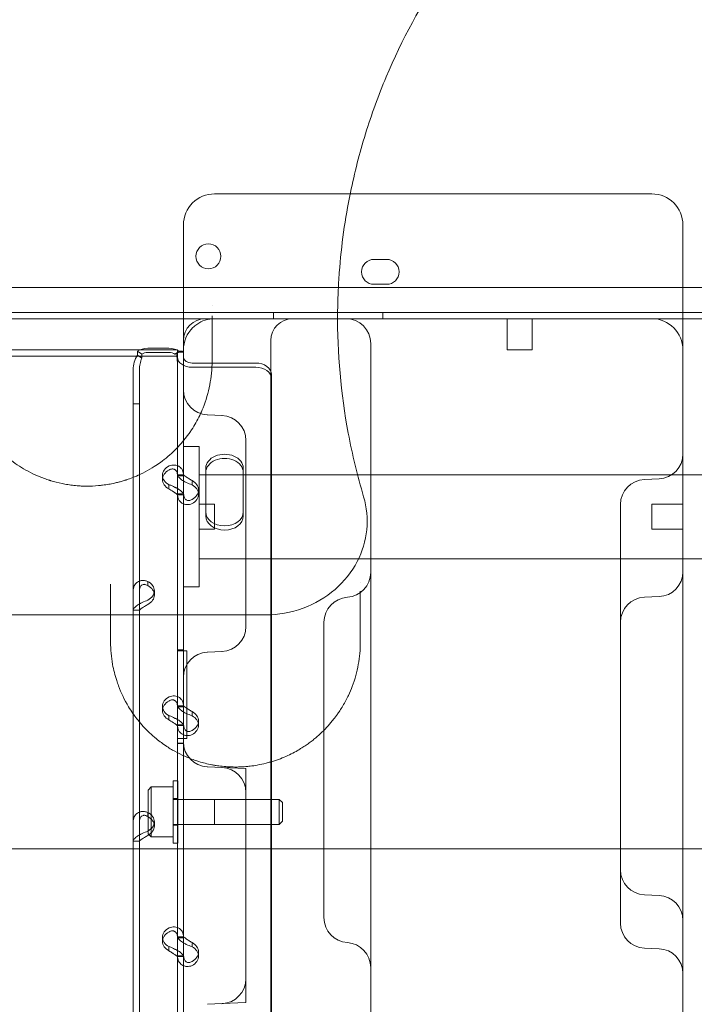
# Model space of a CAD drawing. Units: millimetres. Extents: x -539 to 16017, y 13 to 11513.
# Drawn here: x 11049 to 11265, y 5078 to 5393 of the extents above; entities that cross this region are included whole.
import ezdxf

# ---------------------------------------------------------------- set-up
doc = ezdxf.new("R2010")
doc.units = ezdxf.units.MM
doc.header["$MEASUREMENT"] = 0

msp = doc.modelspace()

# ---------------------------------------------------------------- linework, layer by layer
at = {"color": 0, "linetype": 'Continuous', "lineweight": 0}
for p, q in [((11167.66, 5337.62), (11110.97, 5337.62)), ((11167.66, 5337.62), (11167.66, 5337.62)), ((11250.97, 5337.62), (11167.66, 5337.62)), ((11100.97, 5327.62), (11100.97, 5326.28)), ((11100.97, 5326.28), (11100.97, 5295.66)), ((11260.97, 5326.28), (11260.97, 5327.62)), ((11260.97, 5295.66), (11260.97, 5326.28)), ((11162.04, 5316.63), (11166.04, 5316.63)), ((10263.06, 5307.62), (11285.02, 5307.62)), ((11166.04, 5308.63), (11162.04, 5308.63)), ((11286.85, 5299.62), (10261.23, 5299.62)), ((11129.82, 5299.62), (11129.82, 5297.62)), ((11164.82, 5299.62), (11164.82, 5297.62)), ((11285.01, 5297.62), (11025.64, 5297.62)), ((11289.23, 5297.62), (11025.64, 5297.62)), ((11100.97, 5295.66), (11100.97, 5294.78)), ((11100.97, 5294.78), (11100.97, 5287.62)), ((11108.93, 5297.62), (11107.97, 5297.62)), ((11110.97, 5297.62), (11108.93, 5297.62)), ((11170.42, 5297.62), (11110.97, 5297.62)), ((11170.42, 5297.62), (11170.42, 5297.62)), ((11175.97, 5297.62), (11170.42, 5297.62)), ((11185.97, 5297.62), (11175.97, 5297.62)), ((11250.97, 5297.62), (11185.97, 5297.62)), ((11204.63, 5287.62), (11204.63, 5297.62)), ((11212.63, 5287.62), (11212.63, 5297.62)), ((11260.97, 5287.62), (11260.97, 5295.66)), ((11128.97, 5290.62), (11128.97, 5284.26)), ((11160.97, 5287.62), (11160.97, 5289.62)), ((10990.11, 5287.62), (11084.04, 5287.62)), ((10999.61, 5285.62), (11084.04, 5285.62)), ((11084.04, 5287.62), (11099.04, 5287.62)), ((11084.04, 5285.62), (11099.04, 5285.62)), ((11086.23, 5287.21), (11086.23, 5285.89)), ((11087.65, 5286.26), (11086.23, 5287.21)), ((11087.65, 5284.94), (11086.23, 5285.89)), ((11087.65, 5286.26), (11087.65, 5284.94)), ((11096.34, 5288.14), (11089.56, 5288.14)), ((11096.34, 5286.79), (11089.56, 5286.79)), ((11098.25, 5286.26), (11099.67, 5287.21)), ((11099.04, 5285.62), (11099.04, 5287.62)), ((11099.04, 5286.97), (11101.04, 5286.97)), ((11099.04, 5285.23), (11099.04, 5286.97)), ((11099.04, 5285.62), (11099.04, 5282.92)), ((11099.04, 5285.23), (11099.04, 5253.8)), ((11101.04, 5286.93), (11100.05, 5286.93)), ((11100.97, 5287.62), (11100.97, 5209.24)), ((11101.04, 5285.23), (11101.04, 5286.97)), ((11101.04, 5285.23), (11101.04, 5247.53)), ((11160.97, 5236.42), (11160.97, 5287.62)), ((11204.63, 5287.62), (11212.63, 5287.62)), ((11260.97, 5274.86), (11260.97, 5287.62)), ((11099.04, 5282.92), (11099.04, 5253.8)), ((11124.14, 5283.41), (11103.74, 5283.41)), ((11124.14, 5282.07), (11103.74, 5282.07)), ((11128.97, 5284.26), (11128.97, 5250.22)), ((11084.86, 5281.29), (11084.86, 5270.3)), ((11086.86, 5281.29), (11086.86, 5270.3)), ((11129.14, 5278.37), (11129.14, 5279.71)), ((11129.14, 4418.05), (11129.14, 5278.37)), ((11260.97, 5274.86), (11260.97, 5274.86)), ((11260.97, 5214.2), (11260.97, 5274.86)), ((11084.86, 5270.3), (11084.86, 5069.3)), ((11086.86, 5270.3), (11084.86, 5270.3)), ((11086.86, 5270.3), (11086.86, 5069.3)), ((11108.63, 5266.82), (11113.32, 5266.62)), ((11120.97, 5258.62), (11120.97, 5229.61)), ((11099.04, 5253.8), (11099.04, 5253.8)), ((11099.04, 5253.8), (11099.04, 5247.53)), ((11099.04, 5253.8), (11099.04, 5206.08)), ((11100.97, 5256.66), (11105.97, 5256.66)), ((11105.97, 5256.66), (11100.97, 5256.66)), ((11105.97, 5211.66), (11105.97, 5256.66)), ((11105.97, 5211.66), (11105.97, 5256.66)), ((11094.25, 5247.43), (11094.25, 5246.08)), ((11101.04, 5247.57), (11099.04, 5247.57)), ((11099.04, 5247.53), (11099.04, 5241.51)), ((11099.41, 5247.28), (11101.04, 5247.28)), ((11101.04, 5247.53), (11101.04, 5241.51)), ((11105.97, 5247.61), (11300.97, 5247.61)), ((11108.14, 5248.39), (11108.14, 5249.74)), ((11108.14, 5248.39), (11108.14, 5234.33)), ((11120.14, 5248.39), (11120.14, 5249.74)), ((11120.14, 5234.33), (11120.14, 5248.39)), ((11128.97, 5250.22), (11128.97, 5249.98)), ((11128.97, 5249.98), (11128.97, 4427.89)), ((11096.34, 5244.42), (11096.34, 5243.32)), ((11103.74, 5245.43), (11103.74, 5244.37)), ((11253.32, 5246.29), (11248.63, 5246.08)), ((11099.04, 5241.51), (11100.62, 5241.51)), ((11099.04, 5241.51), (11099.04, 5206.08)), ((11101.04, 5241.22), (11099.04, 5241.22)), ((11101.04, 5241.51), (11101.04, 5173.52)), ((11105.84, 5242.71), (11105.84, 5241.36)), ((11110.97, 5238.16), (11105.97, 5238.16)), ((11110.97, 5230.16), (11110.97, 5238.16)), ((11240.97, 5235.75), (11240.97, 5238.09)), ((11250.97, 5230.16), (11250.97, 5238.16)), ((11260.97, 5238.16), (11250.97, 5238.16)), ((11160.97, 5096.03), (11160.97, 5236.42)), ((11240.97, 5232.86), (11240.97, 5235.75)), ((11240.97, 5225.63), (11240.97, 5232.86)), ((11110.97, 5230.16), (11105.97, 5230.16)), ((11120.97, 5229.61), (11120.97, 5224.23)), ((11260.97, 5230.16), (11250.97, 5230.16)), ((11240.97, 5104.25), (11240.97, 5225.63)), ((11120.97, 5224.23), (11120.97, 5198.94)), ((11105.97, 5220.71), (11300.97, 5220.71)), ((11089.56, 5212.33), (11089.56, 5213.43)), ((11260.97, 5171.36), (11260.97, 5214.2)), ((11091.65, 5210.42), (11091.65, 5209.08)), ((11100.97, 5211.66), (11105.97, 5211.66)), ((11105.97, 5211.66), (11100.97, 5211.66)), ((11100.97, 5209.24), (11100.97, 5206.08)), ((11253.32, 5208.55), (11248.63, 5208.34)), ((11084.86, 5204.25), (11086.49, 5204.25)), ((11084.86, 5204.21), (11086.86, 5204.21)), ((11099.04, 5206.08), (11099.04, 5173.52)), ((11099.04, 5206.08), (11099.04, 5191.14)), ((11100.97, 5206.08), (11100.97, 5206.08)), ((11100.97, 5206.08), (11100.97, 5127.71)), ((11099.04, 5191.54), (11101.04, 5191.54)), ((11099.04, 5191.53), (11101.04, 5191.53)), ((11099.04, 5191.14), (11099.04, 5191.14)), ((11101.04, 5191.14), (11099.04, 5191.14)), ((11101.04, 5191.14), (11102.04, 5191.14)), ((11102.04, 5191.14), (11102.04, 5163.13)), ((11108.63, 5190.74), (11113.32, 5190.95)), ((11094.25, 5173.41), (11094.25, 5172.07)), ((11101.04, 5173.55), (11099.04, 5173.55)), ((11099.04, 5173.52), (11099.04, 5167.5)), ((11099.41, 5173.26), (11101.04, 5173.26)), ((11101.04, 5173.52), (11101.04, 5167.5)), ((11096.34, 5170.4), (11096.34, 5169.3)), ((11103.74, 5171.42), (11103.74, 5170.36)), ((11105.84, 5168.69), (11105.84, 5167.35)), ((11260.97, 5171.36), (11260.97, 5171.36)), ((11260.97, 5137.77), (11260.97, 5171.36)), ((11099.04, 5167.5), (11100.62, 5167.5)), ((11099.04, 5167.5), (11099.04, 5158.53)), ((11101.04, 5167.21), (11099.04, 5167.21)), ((11101.04, 5167.5), (11101.04, 5099.5)), ((11099.04, 5163.13), (11101.04, 5163.13)), ((11099.04, 5163.13), (11099.04, 5163.13)), ((11099.04, 5163.13), (11099.04, 5158.54)), ((11102.04, 5163.13), (11101.04, 5163.13)), ((11099.04, 5161.54), (11101.04, 5161.54)), ((11099.04, 5161.53), (11101.04, 5161.53)), ((11099.04, 5158.54), (11099.04, 5127.71)), ((11099.04, 5158.53), (11099.04, 5157.53)), ((11099.04, 5157.53), (11099.04, 5127.71)), ((11108.63, 5153.98), (11113.32, 5153.78)), ((11113.32, 5153.78), (11120.97, 5153.44)), ((11120.97, 5145.79), (11120.97, 5153.44)), ((11097.67, 5149.57), (11097.67, 5129.57)), ((11097.67, 5149.57), (11099.17, 5149.57)), ((11099.17, 5129.57), (11099.17, 5149.57)), ((11089.67, 5146.57), (11090.67, 5147.57)), ((11089.67, 5132.57), (11089.67, 5146.57)), ((11090.67, 5131.57), (11090.67, 5147.57)), ((11097.67, 5147.57), (11090.67, 5147.57)), ((11097.67, 5143.82), (11099.17, 5143.82)), ((11131.67, 5143.57), (11097.67, 5143.57)), ((11100.97, 5143.57), (11110.97, 5143.57)), ((11110.97, 5135.57), (11110.97, 5143.57)), ((11120.97, 5145.79), (11120.97, 5116.77)), ((11131.67, 5135.57), (11131.67, 5143.57)), ((11132.67, 5142.57), (11131.67, 5143.57)), ((11132.67, 5136.57), (11132.67, 5142.57)), ((11089.56, 5138.32), (11089.56, 5139.42)), ((11260.97, 5137.77), (11260.97, 5137.77)), ((11260.97, 5127.71), (11260.97, 5137.77)), ((11091.65, 5136.41), (11091.65, 5135.06)), ((11131.67, 5135.57), (11097.67, 5135.57)), ((11097.67, 5135.32), (11099.17, 5135.32)), ((11100.97, 5135.57), (11110.97, 5135.57)), ((11132.67, 5136.57), (11131.67, 5135.57)), ((11089.67, 5132.57), (11090.67, 5131.57)), ((11097.67, 5131.57), (11090.67, 5131.57)), ((11084.86, 5130.23), (11086.49, 5130.23)), ((11084.86, 5130.2), (11086.86, 5130.2)), ((11097.67, 5129.57), (11099.17, 5129.57)), ((11099.04, 5127.71), (11099.04, 5099.5)), ((11099.04, 5127.71), (11099.04, 5071.18)), ((11100.97, 5127.71), (11100.97, 5123.54)), ((11260.97, 5068.66), (11260.97, 5127.71)), ((11100.97, 5123.54), (11100.97, 4510.97)), ((11120.97, 5116.77), (11120.97, 5111.39)), ((11248.63, 5112.96), (11253.32, 5112.76)), ((11120.97, 5111.39), (11120.97, 5086.1)), ((11240.97, 5103.92), (11240.97, 5104.25)), ((11094.25, 5099.4), (11094.25, 5098.05)), ((11101.04, 5099.54), (11099.04, 5099.54)), ((11099.04, 5099.5), (11099.04, 5093.48)), ((11099.41, 5099.25), (11101.04, 5099.25)), ((11101.04, 5099.5), (11101.04, 5093.48)), ((11096.34, 5096.39), (11096.34, 5095.29)), ((11103.74, 5097.4), (11103.74, 5096.34)), ((11160.97, 4530.87), (11160.97, 5096.03)), ((11248.63, 5095.92), (11253.32, 5095.72)), ((11099.04, 5093.48), (11100.62, 5093.48)), ((11099.04, 5093.48), (11099.04, 5025.49)), ((11101.04, 5093.19), (11099.04, 5093.19)), ((11101.04, 5093.48), (11101.04, 5025.49)), ((11105.84, 5094.68), (11105.84, 5093.33)), ((11120.97, 5078.44), (11120.97, 5086.1)), ((11108.63, 5077.9), (11113.32, 5078.11)), ((11113.32, 5078.11), (11120.97, 5078.44))]:
    msp.add_line(p, q, dxfattribs=at)
msp.add_circle((11108.96, 5317.6), 4, dxfattribs=at)
for centre, radius, start, end in [((11110.97, 5327.62), 10, 90, 180), ((11250.97, 5327.62), 10, 0, 90), ((11162.04, 5312.63), 4, 90, 270), ((11166.04, 5312.63), 4, 270, 90), ((11107.97, 5290.62), 7, 90, 180), ((11110.97, 5287.62), 10, 134.3319, 180), ((11110.97, 5287.62), 10, 125.1531, 134.3319), ((11110.97, 5287.62), 10, 90, 125.1531), ((11135.97, 5290.62), 7, 90, 180), ((11152.97, 5289.62), 8, 0, 90), ((11250.97, 5287.62), 10, 0, 90), ((11108.97, 5274.81), 8, 180, 267.5), ((11112.97, 5258.62), 8, 0, 87.5), ((11252.97, 5254.28), 8, 272.5, 0), ((11248.97, 5238.09), 8, 92.5, 180), ((11152.97, 5216.32), 8, 273.5833, 0), ((11252.97, 5216.54), 8, 272.5, 0), ((11153.97, 5200.35), 8, 93.5833, 180), ((11248.97, 5200.35), 8, 92.5, 180), ((11112.97, 5198.94), 8, 272.5, 0), ((11108.97, 5182.75), 8, 92.5, 180), ((11108.97, 5161.98), 8, 180, 267.5), ((11112.97, 5145.79), 8, 0, 87.5), ((11248.97, 5120.96), 8, 180, 267.5), ((11252.97, 5104.77), 8, 0, 87.5), ((11153.97, 5105.67), 8, 180, 266.4167), ((11248.97, 5103.92), 8, 180, 267.5), ((11152.97, 5089.7), 8, 0, 86.4167), ((11252.97, 5087.73), 8, 0, 87.5), ((11112.97, 5086.1), 8, 272.5, 0)]:
    msp.add_arc(centre, radius, start, end, dxfattribs=at)
for centre, major_axis, ratio, start_param, end_param in [((11089.56, 5284.97), (4.7, 0), 0.672454, 1.570796, 2.356194), ((11089.56, 5284.97), (2.7, 0), 0.672454, 1.570796, 2.356194), ((11096.34, 5284.97), (-4.7, 0), 0.672454, 3.926991, 4.712389), ((11096.34, 5284.97), (2.7, 0), 0.672454, 0.785398, 1.570796), ((11103.74, 5285.23), (4.7, 0), 0.672454, 3.141593, 4.712389), ((11103.74, 5285.23), (2.7, 0), 0.672454, 3.141593, 4.712389), ((11124.14, 5279.71), (5, 0), 0.740139, 0, 1.570796), ((11124.14, 5278.37), (5, 0), 0.740139, 0, 1.570796), ((11114.14, 5249.74), (6, 0), 0.740139, 0, 3.141593), ((11099.25, 5247.43), (5, 0), 0.740139, 2.190992, 4.092193), ((11114.14, 5248.39), (6, 0), 0.740139, 0, 3.141593), ((11099.25, 5246.08), (5, 0), 0.740139, 2.190992, 4.092193), ((11100.84, 5242.71), (5, 0), 0.740139, 5.332585, 7.233786), ((11100.84, 5241.36), (5, 0), 0.740139, 5.332585, 7.233786), ((11114.14, 5235.68), (6, 0), 0.740139, 3.141593, 6.283185), ((11114.14, 5234.33), (6, 0), 0.740139, 3.141593, 6.283185), ((11086.65, 5210.42), (5, 0), 0.740139, 5.332585, 7.233786), ((11086.65, 5209.08), (5, 0), 0.740139, 5.332585, 7.233786), ((11099.25, 5173.41), (5, 0), 0.740139, 2.190992, 4.092193), ((11099.25, 5172.07), (5, 0), 0.740139, 2.190992, 4.092193), ((11100.84, 5168.69), (5, 0), 0.740139, 5.332585, 7.233786), ((11100.84, 5167.35), (5, 0), 0.740139, 5.332585, 7.233786), ((11086.65, 5136.41), (5, 0), 0.740139, 5.332585, 7.233786), ((11086.65, 5135.06), (5, 0), 0.740139, 5.332585, 7.233786), ((11099.25, 5099.4), (5, 0), 0.740139, 2.190992, 4.092193), ((11099.25, 5098.05), (5, 0), 0.740139, 2.190992, 4.092193), ((11100.84, 5094.68), (5, 0), 0.740139, 5.332585, 7.233786), ((11100.84, 5093.33), (5, 0), 0.740139, 5.332585, 7.233786)]:
    msp.add_ellipse(centre, major_axis=major_axis, ratio=ratio, start_param=start_param, end_param=end_param, dxfattribs=at)
for points, knots in [([(11208.93, 5439.13), (11199.78, 5429.98), (11183.26, 5409.9), (11169.39, 5384.15), (11162.31, 5366.07), (11158.19, 5353.81), (11153.62, 5336.03), (11151.23, 5318.91), (11150.55, 5307.07), (11150.4, 5302.76), (11150.14, 5287.66), (11152, 5266.65), (11156.69, 5247.26), (11158.69, 5240.57)], [1, 1, 1, 1, 1.0308892, 1.0617784, 1.0695007, 1.077223, 1.0926676, 1.1132605, 1.1184087, 1.1209828, 1.1235569, 1.1544461, 1.1711106, 1.1711106, 1.1711106, 1.1711106]), ([(11086.23, 5285.89), (11085.8, 5285.2), (11085.45, 5284.46), (11084.98, 5282.9), (11084.86, 5282.1), (11084.86, 5281.29)], [0, 0, 0, 0, 0.5, 0.5, 1, 1, 1, 1]), ([(11098.88, 5286.68), (11098.87, 5286.67), (11098.85, 5286.66), (11098.7, 5286.54), (11098.5, 5286.42), (11098.25, 5286.26)], [0.4452442, 0.4452442, 0.4452442, 0.4452442, 0.5, 0.5, 1, 1, 1, 1]), ([(11100.05, 5286.93), (11100.05, 5286.93), (11100.05, 5286.93), (11100.05, 5286.93), (11099.99, 5286.93), (11099.77, 5286.9), (11099.6, 5286.86), (11099.19, 5286.74), (11098.95, 5286.64), (11098.56, 5286.45), (11098.44, 5286.38), (11098.31, 5286.3)], [0, 0, 0, 0, 0.005025, 0.005025, 1.06217, 1.06217, 2.150089, 2.150089, 3.241782, 3.241782, 3.753572, 3.753572, 3.753572, 3.753572]), ([(11099.04, 5283.48), (11099.04, 5283.55), (11099.03, 5283.63), (11099.01, 5284), (11098.99, 5284.29), (11098.93, 5284.85), (11098.9, 5285.12), (11098.86, 5285.63), (11098.85, 5285.87), (11098.85, 5286.29), (11098.86, 5286.49), (11098.88, 5286.68), (11098.88, 5286.68), (11098.88, 5286.68)], [5.733106, 5.733106, 5.733106, 5.733106, 5.952677, 5.952677, 6.810831, 6.810831, 7.668985, 7.668985, 8.527139, 8.527139, 9.385293, 9.385293, 9.399308, 9.399308, 9.399308, 9.399308]), ([(11101.04, 5286.93), (11101.04, 5287.02), (11100.92, 5287.11), (11100.45, 5287.22), (11100.1, 5287.24), (11099.67, 5287.21)], [0, 0, 0, 0, 0.5, 0.5, 1, 1, 1, 1]), ([(11030.13, 5283.95), (11030.13, 5281.42), (11030.49, 5277.63), (11031.69, 5272.68), (11033.09, 5268.64), (11034.58, 5265.51), (11036.37, 5262.45), (11038.4, 5259.44), (11040.97, 5256.48), (11043.32, 5254.24), (11044.83, 5252.95), (11047.52, 5250.86), (11050.88, 5248.76), (11054.25, 5247.22), (11055.89, 5246.57), (11056.73, 5246.26), (11057.45, 5246.01), (11057.95, 5245.85), (11058.21, 5245.77), (11058.35, 5245.73), (11059.6, 5245.34), (11061.45, 5244.87), (11063.95, 5244.42), (11065.57, 5244.2), (11066.87, 5244.08), (11067.78, 5244.02), (11068.76, 5243.97), (11070.75, 5243.93), (11072.91, 5244.02), (11075.3, 5244.28), (11077.03, 5244.53), (11078.71, 5244.87), (11080.15, 5245.22), (11081.35, 5245.55), (11082.23, 5245.82), (11083, 5246.08), (11084.91, 5246.74), (11087.71, 5247.95), (11090.24, 5249.35), (11092.08, 5250.5), (11093.83, 5251.69), (11096.05, 5253.44), (11098.26, 5255.46), (11100.24, 5257.57), (11101.73, 5259.39), (11102.81, 5260.87), (11103.83, 5262.37), (11105.46, 5265.04), (11107.73, 5269.78), (11109.65, 5276.36), (11110.13, 5281.42), (11110.13, 5283.95)], [0, 0, 0, 0, 1.034697, 1.552046, 2.069394, 2.759192, 2.931642, 3.44899, 4.138789, 4.368721, 4.598654, 4.828587, 5.518385, 5.863284, 5.949509, 6.035733, 6.121958, 6.165071, 6.186627, 6.197405, 6.208183, 6.553082, 6.725531, 6.897981, 6.984206, 7.070431, 7.135099, 7.24288, 7.587779, 7.702745, 7.875195, 8.047644, 8.162611, 8.277577, 8.392544, 8.421285, 8.50751, 8.967375, 9.312274, 9.398499, 9.657173, 10.002072, 10.346971, 10.691871, 11.03677, 11.209219, 11.381669, 11.726568, 12.416366, 13.451063, 14.48576, 14.48576, 14.48576, 14.48576]), ([(11087.65, 5284.94), (11087.4, 5284.38), (11087.2, 5283.78), (11086.93, 5282.55), (11086.86, 5281.92), (11086.86, 5281.29)], [0, 0, 0, 0, 0.5, 0.5, 1, 1, 1, 1]), ([(11096.34, 5250.44), (11096.94, 5250.67), (11097.54, 5250.76), (11098.4, 5250.7), (11098.67, 5250.65), (11098.99, 5250.54), (11099.09, 5250.51), (11099.18, 5250.47), (11099.25, 5250.44), (11099.28, 5250.42), (11099.44, 5250.34), (11099.57, 5250.27), (11099.91, 5250.04), (11100.12, 5249.85), (11100.37, 5249.55), (11100.45, 5249.44), (11100.54, 5249.3), (11100.56, 5249.26), (11100.59, 5249.21), (11100.6, 5249.19), (11100.6, 5249.18), (11100.61, 5249.17), (11100.63, 5249.13), (11100.66, 5249.07), (11100.77, 5248.83), (11100.86, 5248.59), (11101, 5248), (11101.04, 5247.66), (11101.04, 5247.28)], [0, 0, 0, 0, 0.25, 0.25, 0.375, 0.375, 0.40625, 0.421875, 0.421875, 0.4375, 0.4375, 0.5, 0.5, 0.625, 0.625, 0.6875, 0.6875, 0.703125, 0.710937, 0.710937, 0.714844, 0.714844, 0.71875, 0.75, 0.75, 0.875, 0.875, 1, 1, 1, 1]), ([(11096.34, 5249.09), (11096.69, 5249.32), (11097.03, 5249.45), (11097.52, 5249.49), (11097.68, 5249.48), (11097.87, 5249.43), (11097.9, 5249.42), (11097.96, 5249.4), (11097.98, 5249.39), (11098.01, 5249.38), (11098.03, 5249.37), (11098.12, 5249.33), (11098.19, 5249.29), (11098.39, 5249.16), (11098.51, 5249.04), (11098.66, 5248.85), (11098.7, 5248.78), (11098.75, 5248.69), (11098.76, 5248.67), (11098.78, 5248.64), (11098.78, 5248.63), (11098.79, 5248.62), (11098.79, 5248.61), (11098.79, 5248.61), (11098.8, 5248.6), (11098.81, 5248.57), (11098.82, 5248.54), (11098.89, 5248.38), (11098.94, 5248.21), (11099.02, 5247.8), (11099.04, 5247.56), (11099.04, 5247.28)], [0, 0, 0, 0, 0.25, 0.25, 0.375, 0.375, 0.40625, 0.40625, 0.421875, 0.421875, 0.4375, 0.4375, 0.5, 0.5, 0.625, 0.625, 0.6875, 0.6875, 0.703125, 0.703125, 0.710938, 0.710938, 0.714844, 0.714844, 0.71875, 0.71875, 0.75, 0.75, 0.875, 0.875, 1, 1, 1, 1]), ([(11099.04, 5247.53), (11099.04, 5247.37), (11099.15, 5247.14), (11099.6, 5246.62), (11099.93, 5246.32), (11100.78, 5245.73), (11101.3, 5245.42), (11102.46, 5244.86), (11103.1, 5244.6), (11103.74, 5244.37)], [0, 0, 0, 0, 0.25, 0.25, 0.5, 0.5, 0.75, 0.75, 1, 1, 1, 1]), ([(11101.04, 5247.53), (11101.04, 5247.53), (11101.11, 5247.48), (11101.36, 5247.27), (11101.55, 5247.13), (11102.04, 5246.78), (11102.34, 5246.59), (11103.01, 5246.17), (11103.37, 5245.94), (11103.74, 5245.72)], [0, 0, 0, 0, 0.25, 0.25, 0.5, 0.5, 0.75, 0.75, 1, 1, 1, 1]), ([(11101.04, 5241.26), (11101.04, 5241.43), (11100.93, 5241.66), (11100.58, 5242.06), (11100.44, 5242.2), (11100.23, 5242.39), (11100.16, 5242.44), (11100.09, 5242.5), (11100.04, 5242.53), (11100.02, 5242.55), (11099.88, 5242.65), (11099.77, 5242.73), (11099.42, 5242.97), (11099.16, 5243.12), (11098.77, 5243.33), (11098.64, 5243.4), (11098.47, 5243.48), (11098.42, 5243.51), (11098.37, 5243.53), (11098.34, 5243.55), (11098.33, 5243.55), (11098.32, 5243.56), (11098.26, 5243.58), (11098.2, 5243.61), (11097.93, 5243.75), (11097.67, 5243.88), (11097.07, 5244.14), (11096.72, 5244.29), (11096.34, 5244.42)], [0, 0, 0, 0, 0.25, 0.25, 0.375, 0.375, 0.40625, 0.421875, 0.421875, 0.4375, 0.4375, 0.5, 0.5, 0.625, 0.625, 0.6875, 0.6875, 0.703125, 0.710938, 0.710938, 0.714844, 0.714844, 0.71875, 0.75, 0.75, 0.875, 0.875, 1, 1, 1, 1]), ([(11099.04, 5241.26), (11099.04, 5241.25), (11098.98, 5241.32), (11098.78, 5241.47), (11098.7, 5241.54), (11098.57, 5241.63), (11098.55, 5241.65), (11098.51, 5241.67), (11098.49, 5241.68), (11098.47, 5241.7), (11098.45, 5241.71), (11098.38, 5241.77), (11098.31, 5241.81), (11098.11, 5241.94), (11097.96, 5242.04), (11097.74, 5242.18), (11097.66, 5242.22), (11097.56, 5242.28), (11097.54, 5242.3), (11097.52, 5242.31), (11097.51, 5242.32), (11097.49, 5242.33), (11097.49, 5242.33), (11097.48, 5242.34), (11097.47, 5242.34), (11097.44, 5242.36), (11097.41, 5242.38), (11097.25, 5242.48), (11097.1, 5242.58), (11096.76, 5242.81), (11096.56, 5242.94), (11096.34, 5243.07)], [0, 0, 0, 0, 0.25, 0.25, 0.375, 0.375, 0.40625, 0.40625, 0.421875, 0.421875, 0.4375, 0.4375, 0.5, 0.5, 0.625, 0.625, 0.6875, 0.6875, 0.703125, 0.703125, 0.710938, 0.710938, 0.714844, 0.714844, 0.71875, 0.71875, 0.75, 0.75, 0.875, 0.875, 1, 1, 1, 1]), ([(11103.74, 5238.35), (11103.16, 5238.12), (11102.57, 5238.03), (11101.45, 5238.1), (11100.93, 5238.26), (11100.04, 5238.84), (11099.68, 5239.24), (11099.18, 5240.25), (11099.04, 5240.85), (11099.04, 5241.51)], [0, 0, 0, 0, 0.25, 0.25, 0.5, 0.5, 0.75, 0.75, 1, 1, 1, 1]), ([(11103.74, 5239.69), (11103.41, 5239.47), (11103.07, 5239.34), (11102.43, 5239.28), (11102.13, 5239.35), (11101.62, 5239.68), (11101.41, 5239.94), (11101.12, 5240.62), (11101.04, 5241.03), (11101.04, 5241.51)], [0, 0, 0, 0, 0.25, 0.25, 0.5, 0.5, 0.75, 0.75, 1, 1, 1, 1]), ([(11158.68, 5240.57), (11159.71, 5237.14), (11160.06, 5233.55), (11159.34, 5226.43), (11158.3, 5222.99), (11154.87, 5216.42), (11152.44, 5213.4), (11146.53, 5208.28), (11143.05, 5206.25), (11135.46, 5203.44), (11131.37, 5202.71), (11127.27, 5202.71)], [0, 0, 0, 0, 1.07583, 1.07583, 2.148006, 2.148006, 3.298964, 3.298964, 4.491707, 4.491707, 5.720246, 5.720246, 5.720246, 5.720246]), ([(11084.86, 5210.27), (11084.86, 5210.9), (11084.97, 5211.48), (11085.32, 5212.23), (11085.46, 5212.45), (11085.67, 5212.71), (11085.74, 5212.78), (11085.81, 5212.85), (11085.86, 5212.9), (11085.88, 5212.92), (11086.02, 5213.04), (11086.13, 5213.13), (11086.48, 5213.36), (11086.73, 5213.48), (11087.13, 5213.61), (11087.26, 5213.65), (11087.43, 5213.68), (11087.48, 5213.69), (11087.53, 5213.7), (11087.56, 5213.7), (11087.57, 5213.7), (11087.58, 5213.71), (11087.64, 5213.71), (11087.7, 5213.72), (11087.97, 5213.74), (11088.23, 5213.73), (11088.83, 5213.64), (11089.18, 5213.56), (11089.56, 5213.43)], [0, 0, 0, 0, 0.25, 0.25, 0.375, 0.375, 0.40625, 0.421875, 0.421875, 0.4375, 0.4375, 0.5, 0.5, 0.625, 0.625, 0.6875, 0.6875, 0.703125, 0.710937, 0.710937, 0.714844, 0.714844, 0.71875, 0.75, 0.75, 0.875, 0.875, 1, 1, 1, 1]), ([(11077.63, 5212.49), (11077.63, 5212.46), (11077.63, 5212.03), (11077.63, 5211.25), (11077.63, 5210.6), (11077.63, 5210.3)], [0.8257991, 0.8257991, 0.8257991, 0.8257991, 0.8377775, 1.005333, 1.1728885, 1.1728885, 1.1728885, 1.1728885]), ([(11086.86, 5210.27), (11086.86, 5210.73), (11086.92, 5211.14), (11087.12, 5211.64), (11087.2, 5211.79), (11087.33, 5211.95), (11087.35, 5211.98), (11087.39, 5212.02), (11087.4, 5212.04), (11087.43, 5212.07), (11087.45, 5212.08), (11087.52, 5212.15), (11087.59, 5212.21), (11087.79, 5212.34), (11087.93, 5212.41), (11088.16, 5212.46), (11088.24, 5212.47), (11088.33, 5212.48), (11088.35, 5212.48), (11088.38, 5212.48), (11088.39, 5212.48), (11088.41, 5212.49), (11088.41, 5212.49), (11088.42, 5212.49), (11088.42, 5212.49), (11088.46, 5212.49), (11088.49, 5212.48), (11088.64, 5212.47), (11088.79, 5212.44), (11089.14, 5212.31), (11089.34, 5212.22), (11089.56, 5212.09)], [0, 0, 0, 0, 0.25, 0.25, 0.375, 0.375, 0.40625, 0.40625, 0.421875, 0.421875, 0.4375, 0.4375, 0.5, 0.5, 0.625, 0.625, 0.6875, 0.6875, 0.703125, 0.703125, 0.710938, 0.710938, 0.714844, 0.714844, 0.71875, 0.71875, 0.75, 0.75, 0.875, 0.875, 1, 1, 1, 1]), ([(11089.56, 5207.41), (11088.96, 5207.18), (11088.36, 5206.93), (11087.5, 5206.52), (11087.23, 5206.39), (11086.9, 5206.21), (11086.81, 5206.15), (11086.72, 5206.1), (11086.65, 5206.06), (11086.62, 5206.04), (11086.46, 5205.94), (11086.33, 5205.86), (11085.98, 5205.63), (11085.78, 5205.47), (11085.53, 5205.25), (11085.45, 5205.17), (11085.36, 5205.09), (11085.34, 5205.06), (11085.31, 5205.03), (11085.3, 5205.02), (11085.3, 5205.02), (11085.29, 5205.01), (11085.26, 5204.98), (11085.24, 5204.95), (11085.12, 5204.83), (11085.04, 5204.72), (11084.9, 5204.49), (11084.86, 5204.37), (11084.86, 5204.25)], [0, 0, 0, 0, 0.25, 0.25, 0.375, 0.375, 0.40625, 0.421875, 0.421875, 0.4375, 0.4375, 0.5, 0.5, 0.625, 0.625, 0.6875, 0.6875, 0.703125, 0.710937, 0.710937, 0.714844, 0.714844, 0.71875, 0.75, 0.75, 0.875, 0.875, 1, 1, 1, 1]), ([(11089.56, 5206.06), (11089.21, 5205.83), (11088.87, 5205.62), (11088.38, 5205.31), (11088.22, 5205.21), (11088.03, 5205.1), (11088, 5205.07), (11087.94, 5205.04), (11087.92, 5205.03), (11087.89, 5205), (11087.87, 5204.99), (11087.78, 5204.93), (11087.7, 5204.88), (11087.5, 5204.75), (11087.39, 5204.66), (11087.24, 5204.55), (11087.2, 5204.52), (11087.15, 5204.48), (11087.14, 5204.47), (11087.12, 5204.46), (11087.12, 5204.46), (11087.11, 5204.45), (11087.11, 5204.45), (11087.11, 5204.45), (11087.1, 5204.44), (11087.09, 5204.43), (11087.08, 5204.42), (11087.01, 5204.37), (11086.96, 5204.34), (11086.88, 5204.29), (11086.86, 5204.26), (11086.86, 5204.25)], [0, 0, 0, 0, 0.25, 0.25, 0.375, 0.375, 0.40625, 0.40625, 0.421875, 0.421875, 0.4375, 0.4375, 0.5, 0.5, 0.625, 0.625, 0.6875, 0.6875, 0.703125, 0.703125, 0.710938, 0.710938, 0.714844, 0.714844, 0.71875, 0.71875, 0.75, 0.75, 0.875, 0.875, 1, 1, 1, 1]), ([(10440.92, 5202.71), (10550.73, 5202.71), (10660.54, 5202.71), (10883.17, 5202.71), (10995.98, 5202.71), (11108.8, 5202.71)], [40.466805, 40.466805, 40.466805, 40.466805, 73.410144, 73.410144, 107.255424, 107.255424, 107.255424, 107.255424]), ([(11108.8, 5202.71), (11109.66, 5202.71), (11111.68, 5202.71), (11116.18, 5202.71), (11121.48, 5202.71), (11125.78, 5202.71), (11127.27, 5202.71)], [0, 0, 0, 0, 1.886006, 3.772012, 6.286686, 7.506894, 7.506894, 7.506894, 7.506894]), ([(11145.97, 5183.37), (11145.97, 5185.54), (11145.97, 5187.63), (11145.97, 5192.62), (11145.97, 5195.25), (11145.97, 5199.22), (11145.97, 5200.33), (11145.97, 5200.34)], [0, 0, 0, 0, 0.670336, 0.670336, 1.742873, 1.742873, 2.954625, 2.954625, 2.954625, 2.954625]), ([(11077.63, 5193.95), (11077.63, 5191.56), (11078.01, 5187.41), (11079.17, 5182.77), (11080.76, 5178.21), (11082.44, 5174.7), (11084.41, 5171.66), (11085.41, 5170.24), (11086.46, 5168.84), (11088.66, 5166.26), (11091.66, 5163.39), (11094.56, 5161.24), (11096.37, 5160.06), (11097.94, 5159.1), (11100.52, 5157.74), (11102.97, 5156.71), (11104.82, 5156.05), (11106.08, 5155.64), (11107.93, 5155.13), (11109.69, 5154.74), (11110.87, 5154.52), (11111.61, 5154.41), (11112.72, 5154.24), (11114.53, 5154.05), (11116.88, 5153.93), (11119.25, 5153.96), (11121.06, 5154.09), (11122.85, 5154.28), (11124.86, 5154.58), (11126.78, 5155), (11128.14, 5155.36), (11128.82, 5155.54), (11129.48, 5155.74), (11131.64, 5156.43), (11134.24, 5157.5), (11136.49, 5158.66), (11137.66, 5159.32), (11138.64, 5159.9), (11139.92, 5160.72), (11141.24, 5161.65), (11142.49, 5162.6), (11143.67, 5163.57), (11145.16, 5164.9), (11146.87, 5166.6), (11148.23, 5168.17), (11149.36, 5169.58), (11150.16, 5170.65), (11151.52, 5172.64), (11152.71, 5174.66), (11154.03, 5177.29), (11155.64, 5181.1), (11157.2, 5186.76), (11157.63, 5191.55), (11157.63, 5193.95)], [0, 0, 0, 0, 1.229743, 2.152051, 2.459487, 3.68923, 4.099144, 4.201623, 4.509059, 4.918973, 5.738802, 6.285355, 6.353674, 6.558631, 6.968546, 7.37846, 7.429699, 7.583417, 7.788374, 7.993332, 8.09581, 8.12143, 8.198289, 8.403246, 8.608203, 8.813161, 9.018118, 9.086437, 9.291394, 9.56467, 9.632989, 9.701309, 9.769628, 9.837947, 10.384499, 10.657776, 10.709015, 10.862733, 11.06769, 11.272647, 11.477604, 11.682562, 11.887519, 12.297433, 12.707348, 12.809826, 13.117262, 13.322219, 13.937091, 14.244527, 14.75692, 15.986663, 17.216407, 17.216407, 17.216407, 17.216407]), ([(11145.97, 5124.27), (11145.97, 5127.75), (11145.97, 5131.29), (11145.97, 5140.63), (11145.97, 5146.51), (11145.97, 5162.06), (11145.97, 5171.94), (11145.97, 5182.47), (11145.97, 5182.92), (11145.97, 5183.37)], [-9.692833, -9.692833, -9.692833, -9.692833, -8.481229, -8.481229, -6.542662, -6.542662, -3.440956, -3.440956, -3.301808, -3.301808, -3.301808, -3.301808]), ([(11096.34, 5176.43), (11096.94, 5176.66), (11097.54, 5176.75), (11098.4, 5176.69), (11098.67, 5176.64), (11098.99, 5176.53), (11099.09, 5176.49), (11099.18, 5176.45), (11099.25, 5176.42), (11099.28, 5176.41), (11099.44, 5176.33), (11099.57, 5176.26), (11099.91, 5176.02), (11100.12, 5175.84), (11100.37, 5175.53), (11100.45, 5175.42), (11100.54, 5175.28), (11100.56, 5175.24), (11100.59, 5175.2), (11100.6, 5175.18), (11100.6, 5175.17), (11100.61, 5175.16), (11100.63, 5175.11), (11100.66, 5175.06), (11100.77, 5174.82), (11100.86, 5174.57), (11101, 5173.99), (11101.04, 5173.65), (11101.04, 5173.26)], [0, 0, 0, 0, 0.25, 0.25, 0.375, 0.375, 0.40625, 0.421875, 0.421875, 0.4375, 0.4375, 0.5, 0.5, 0.625, 0.625, 0.6875, 0.6875, 0.703125, 0.710938, 0.710938, 0.714844, 0.714844, 0.71875, 0.75, 0.75, 0.875, 0.875, 1, 1, 1, 1]), ([(11096.34, 5175.08), (11096.69, 5175.31), (11097.03, 5175.44), (11097.52, 5175.48), (11097.68, 5175.46), (11097.87, 5175.42), (11097.9, 5175.41), (11097.96, 5175.39), (11097.98, 5175.38), (11098.01, 5175.37), (11098.03, 5175.36), (11098.12, 5175.32), (11098.19, 5175.28), (11098.39, 5175.14), (11098.51, 5175.03), (11098.66, 5174.84), (11098.7, 5174.77), (11098.75, 5174.68), (11098.76, 5174.66), (11098.78, 5174.63), (11098.78, 5174.62), (11098.79, 5174.61), (11098.79, 5174.6), (11098.79, 5174.59), (11098.8, 5174.59), (11098.81, 5174.56), (11098.82, 5174.53), (11098.89, 5174.36), (11098.94, 5174.19), (11099.02, 5173.78), (11099.04, 5173.54), (11099.04, 5173.26)], [0, 0, 0, 0, 0.25, 0.25, 0.375, 0.375, 0.40625, 0.40625, 0.421875, 0.421875, 0.4375, 0.4375, 0.5, 0.5, 0.625, 0.625, 0.6875, 0.6875, 0.703125, 0.703125, 0.710938, 0.710938, 0.714844, 0.714844, 0.71875, 0.71875, 0.75, 0.75, 0.875, 0.875, 1, 1, 1, 1]), ([(11099.04, 5173.52), (11099.04, 5173.35), (11099.15, 5173.13), (11099.6, 5172.6), (11099.93, 5172.31), (11100.78, 5171.71), (11101.3, 5171.41), (11102.46, 5170.85), (11103.1, 5170.59), (11103.74, 5170.36)], [0, 0, 0, 0, 0.25, 0.25, 0.5, 0.5, 0.75, 0.75, 1, 1, 1, 1]), ([(11101.04, 5173.52), (11101.04, 5173.52), (11101.11, 5173.46), (11101.36, 5173.26), (11101.55, 5173.11), (11102.04, 5172.77), (11102.34, 5172.57), (11103.01, 5172.15), (11103.37, 5171.93), (11103.74, 5171.7)], [0, 0, 0, 0, 0.25, 0.25, 0.5, 0.5, 0.75, 0.75, 1, 1, 1, 1]), ([(11101.04, 5167.24), (11101.04, 5167.41), (11100.93, 5167.65), (11100.58, 5168.05), (11100.44, 5168.19), (11100.23, 5168.37), (11100.16, 5168.43), (11100.09, 5168.48), (11100.04, 5168.52), (11100.02, 5168.54), (11099.88, 5168.64), (11099.77, 5168.72), (11099.42, 5168.95), (11099.16, 5169.1), (11098.77, 5169.31), (11098.64, 5169.38), (11098.47, 5169.47), (11098.42, 5169.49), (11098.37, 5169.52), (11098.34, 5169.53), (11098.33, 5169.54), (11098.32, 5169.54), (11098.26, 5169.57), (11098.2, 5169.6), (11097.93, 5169.74), (11097.67, 5169.86), (11097.07, 5170.13), (11096.72, 5170.27), (11096.34, 5170.4)], [0, 0, 0, 0, 0.25, 0.25, 0.375, 0.375, 0.40625, 0.421875, 0.421875, 0.4375, 0.4375, 0.5, 0.5, 0.625, 0.625, 0.6875, 0.6875, 0.703125, 0.710937, 0.710937, 0.714844, 0.714844, 0.71875, 0.75, 0.75, 0.875, 0.875, 1, 1, 1, 1]), ([(11099.04, 5167.24), (11099.04, 5167.24), (11098.98, 5167.3), (11098.78, 5167.46), (11098.7, 5167.52), (11098.57, 5167.61), (11098.55, 5167.63), (11098.51, 5167.66), (11098.49, 5167.67), (11098.47, 5167.69), (11098.45, 5167.7), (11098.38, 5167.75), (11098.31, 5167.8), (11098.11, 5167.93), (11097.96, 5168.02), (11097.74, 5168.16), (11097.66, 5168.21), (11097.56, 5168.27), (11097.54, 5168.28), (11097.52, 5168.3), (11097.51, 5168.31), (11097.49, 5168.31), (11097.49, 5168.32), (11097.48, 5168.32), (11097.47, 5168.32), (11097.44, 5168.35), (11097.41, 5168.36), (11097.25, 5168.47), (11097.1, 5168.57), (11096.76, 5168.8), (11096.56, 5168.93), (11096.34, 5169.06)], [0, 0, 0, 0, 0.25, 0.25, 0.375, 0.375, 0.40625, 0.40625, 0.421875, 0.421875, 0.4375, 0.4375, 0.5, 0.5, 0.625, 0.625, 0.6875, 0.6875, 0.703125, 0.703125, 0.710938, 0.710938, 0.714844, 0.714844, 0.71875, 0.71875, 0.75, 0.75, 0.875, 0.875, 1, 1, 1, 1]), ([(11103.74, 5164.34), (11103.16, 5164.11), (11102.57, 5164.01), (11101.45, 5164.08), (11100.93, 5164.25), (11100.04, 5164.82), (11099.68, 5165.23), (11099.18, 5166.23), (11099.04, 5166.83), (11099.04, 5167.5)], [0, 0, 0, 0, 0.25, 0.25, 0.5, 0.5, 0.75, 0.75, 1, 1, 1, 1]), ([(11103.74, 5165.68), (11103.41, 5165.45), (11103.07, 5165.33), (11102.43, 5165.27), (11102.13, 5165.34), (11101.62, 5165.67), (11101.41, 5165.93), (11101.12, 5166.6), (11101.04, 5167.02), (11101.04, 5167.5)], [0, 0, 0, 0, 0.25, 0.25, 0.5, 0.5, 0.75, 0.75, 1, 1, 1, 1]), ([(11084.86, 5136.26), (11084.86, 5136.89), (11084.97, 5137.47), (11085.32, 5138.21), (11085.46, 5138.44), (11085.67, 5138.69), (11085.74, 5138.77), (11085.81, 5138.84), (11085.86, 5138.88), (11085.88, 5138.91), (11086.02, 5139.03), (11086.13, 5139.11), (11086.48, 5139.35), (11086.73, 5139.47), (11087.13, 5139.6), (11087.26, 5139.64), (11087.43, 5139.67), (11087.48, 5139.68), (11087.53, 5139.68), (11087.56, 5139.69), (11087.57, 5139.69), (11087.58, 5139.69), (11087.64, 5139.7), (11087.7, 5139.7), (11087.97, 5139.72), (11088.23, 5139.72), (11088.83, 5139.63), (11089.18, 5139.55), (11089.56, 5139.42)], [0, 0, 0, 0, 0.25, 0.25, 0.375, 0.375, 0.40625, 0.421875, 0.421875, 0.4375, 0.4375, 0.5, 0.5, 0.625, 0.625, 0.6875, 0.6875, 0.703125, 0.710938, 0.710938, 0.714844, 0.714844, 0.71875, 0.75, 0.75, 0.875, 0.875, 1, 1, 1, 1]), ([(11086.86, 5136.26), (11086.86, 5136.72), (11086.92, 5137.12), (11087.12, 5137.62), (11087.2, 5137.77), (11087.33, 5137.93), (11087.35, 5137.96), (11087.39, 5138.01), (11087.4, 5138.02), (11087.43, 5138.05), (11087.45, 5138.07), (11087.52, 5138.14), (11087.59, 5138.19), (11087.79, 5138.33), (11087.93, 5138.39), (11088.16, 5138.45), (11088.24, 5138.46), (11088.33, 5138.47), (11088.35, 5138.47), (11088.38, 5138.47), (11088.39, 5138.47), (11088.41, 5138.47), (11088.41, 5138.47), (11088.42, 5138.47), (11088.42, 5138.47), (11088.46, 5138.47), (11088.49, 5138.47), (11088.64, 5138.46), (11088.79, 5138.42), (11089.14, 5138.3), (11089.34, 5138.2), (11089.56, 5138.07)], [0, 0, 0, 0, 0.25, 0.25, 0.375, 0.375, 0.40625, 0.40625, 0.421875, 0.421875, 0.4375, 0.4375, 0.5, 0.5, 0.625, 0.625, 0.6875, 0.6875, 0.703125, 0.703125, 0.710938, 0.710938, 0.714844, 0.714844, 0.71875, 0.71875, 0.75, 0.75, 0.875, 0.875, 1, 1, 1, 1]), ([(11089.56, 5133.4), (11088.96, 5133.16), (11088.36, 5132.92), (11087.5, 5132.51), (11087.23, 5132.37), (11086.9, 5132.19), (11086.81, 5132.14), (11086.72, 5132.08), (11086.65, 5132.05), (11086.62, 5132.03), (11086.46, 5131.93), (11086.33, 5131.85), (11085.98, 5131.61), (11085.78, 5131.46), (11085.53, 5131.23), (11085.45, 5131.16), (11085.36, 5131.07), (11085.34, 5131.05), (11085.31, 5131.02), (11085.3, 5131.01), (11085.3, 5131), (11085.29, 5131), (11085.26, 5130.97), (11085.24, 5130.94), (11085.12, 5130.81), (11085.04, 5130.71), (11084.9, 5130.48), (11084.86, 5130.36), (11084.86, 5130.23)], [0, 0, 0, 0, 0.25, 0.25, 0.375, 0.375, 0.40625, 0.421875, 0.421875, 0.4375, 0.4375, 0.5, 0.5, 0.625, 0.625, 0.6875, 0.6875, 0.703125, 0.710938, 0.710938, 0.714844, 0.714844, 0.71875, 0.75, 0.75, 0.875, 0.875, 1, 1, 1, 1]), ([(11089.56, 5132.05), (11089.21, 5131.82), (11088.87, 5131.6), (11088.38, 5131.3), (11088.22, 5131.2), (11088.03, 5131.08), (11088, 5131.06), (11087.94, 5131.02), (11087.92, 5131.01), (11087.89, 5130.99), (11087.87, 5130.98), (11087.78, 5130.92), (11087.7, 5130.87), (11087.5, 5130.73), (11087.39, 5130.65), (11087.24, 5130.54), (11087.2, 5130.5), (11087.15, 5130.46), (11087.14, 5130.46), (11087.12, 5130.45), (11087.12, 5130.44), (11087.11, 5130.44), (11087.11, 5130.43), (11087.11, 5130.43), (11087.1, 5130.43), (11087.09, 5130.42), (11087.08, 5130.41), (11087.01, 5130.36), (11086.96, 5130.33), (11086.88, 5130.27), (11086.86, 5130.25), (11086.86, 5130.23)], [0, 0, 0, 0, 0.25, 0.25, 0.375, 0.375, 0.40625, 0.40625, 0.421875, 0.421875, 0.4375, 0.4375, 0.5, 0.5, 0.625, 0.625, 0.6875, 0.6875, 0.703125, 0.703125, 0.710938, 0.710938, 0.714844, 0.714844, 0.71875, 0.71875, 0.75, 0.75, 0.875, 0.875, 1, 1, 1, 1]), ([(10254.5, 5127.71), (10323.28, 5127.71), (10495.22, 5127.71), (10667.18, 5127.71), (10873.52, 5127.71), (11045.48, 5127.71), (11217.42, 5127.71), (11286.2, 5127.71)], [0, 0, 0, 0, 20.634036, 51.585089, 51.585089, 82.536142, 103.170178, 103.170178, 103.170178, 103.170178]), ([(11145.97, 5111.88), (11145.97, 5112.95), (11145.97, 5114.12), (11145.97, 5117.26), (11145.97, 5119.31), (11145.97, 5122.29), (11145.97, 5123.31), (11145.97, 5124.26)], [0, 0, 0, 0, 0.370336, 0.370336, 0.962873, 0.962873, 1.29184, 1.29184, 1.29184, 1.29184]), ([(11145.97, 5105.7), (11145.97, 5105.68), (11145.97, 5105.77), (11145.97, 5106.71), (11145.97, 5108.93), (11145.97, 5111.88)], [6.420363, 6.420363, 6.420363, 6.420363, 6.691068, 6.691068, 7.709711, 7.709711, 7.709711, 7.709711]), ([(11096.34, 5102.41), (11096.94, 5102.64), (11097.54, 5102.74), (11098.4, 5102.68), (11098.67, 5102.62), (11098.99, 5102.51), (11099.09, 5102.48), (11099.18, 5102.44), (11099.25, 5102.41), (11099.28, 5102.39), (11099.44, 5102.31), (11099.57, 5102.24), (11099.91, 5102.01), (11100.12, 5101.82), (11100.37, 5101.52), (11100.45, 5101.41), (11100.54, 5101.27), (11100.56, 5101.23), (11100.59, 5101.19), (11100.6, 5101.16), (11100.6, 5101.16), (11100.61, 5101.15), (11100.63, 5101.1), (11100.66, 5101.05), (11100.77, 5100.8), (11100.86, 5100.56), (11101, 5099.98), (11101.04, 5099.64), (11101.04, 5099.25)], [0, 0, 0, 0, 0.25, 0.25, 0.375, 0.375, 0.40625, 0.421875, 0.421875, 0.4375, 0.4375, 0.5, 0.5, 0.625, 0.625, 0.6875, 0.6875, 0.703125, 0.710937, 0.710937, 0.714844, 0.714844, 0.71875, 0.75, 0.75, 0.875, 0.875, 1, 1, 1, 1]), ([(11096.34, 5101.07), (11096.69, 5101.3), (11097.03, 5101.42), (11097.52, 5101.46), (11097.68, 5101.45), (11097.87, 5101.4), (11097.9, 5101.39), (11097.96, 5101.37), (11097.98, 5101.37), (11098.01, 5101.35), (11098.03, 5101.34), (11098.12, 5101.3), (11098.19, 5101.26), (11098.39, 5101.13), (11098.51, 5101.02), (11098.66, 5100.82), (11098.7, 5100.75), (11098.75, 5100.66), (11098.76, 5100.64), (11098.78, 5100.62), (11098.78, 5100.61), (11098.79, 5100.59), (11098.79, 5100.59), (11098.79, 5100.58), (11098.8, 5100.58), (11098.81, 5100.54), (11098.82, 5100.51), (11098.89, 5100.35), (11098.94, 5100.18), (11099.01, 5099.81), (11099.03, 5099.63), (11099.04, 5099.43)], [0, 0, 0, 0, 0.25, 0.25, 0.375, 0.375, 0.40625, 0.40625, 0.421875, 0.421875, 0.4375, 0.4375, 0.5, 0.5, 0.625, 0.625, 0.6875, 0.6875, 0.703125, 0.703125, 0.7109375, 0.7109375, 0.7148438, 0.7148438, 0.71875, 0.71875, 0.75, 0.75, 0.875, 0.875, 0.9728649, 0.9728649, 0.9728649, 0.9728649]), ([(11099.04, 5099.5), (11099.04, 5099.34), (11099.15, 5099.11), (11099.6, 5098.59), (11099.93, 5098.29), (11100.54, 5097.86), (11100.75, 5097.73), (11100.97, 5097.6)], [0, 0, 0, 0, 0.25, 0.25, 0.5, 0.5, 0.6109469, 0.6109469, 0.6109469, 0.6109469]), ([(11101.04, 5099.5), (11101.04, 5099.51), (11101.11, 5099.45), (11101.36, 5099.24), (11101.55, 5099.1), (11102.04, 5098.76), (11102.34, 5098.56), (11103.01, 5098.14), (11103.37, 5097.92), (11103.74, 5097.69)], [0, 0, 0, 0, 0.25, 0.25, 0.5, 0.5, 0.75, 0.75, 1, 1, 1, 1]), ([(11099.04, 5095.15), (11098.99, 5095.18), (11098.95, 5095.2), (11098.77, 5095.3), (11098.64, 5095.37), (11098.47, 5095.46), (11098.42, 5095.48), (11098.37, 5095.51), (11098.34, 5095.52), (11098.33, 5095.52), (11098.32, 5095.53), (11098.26, 5095.56), (11098.2, 5095.59), (11097.93, 5095.72), (11097.67, 5095.85), (11097.07, 5096.12), (11096.72, 5096.26), (11096.34, 5096.39)], [0.6030135, 0.6030135, 0.6030135, 0.6030135, 0.625, 0.625, 0.6875, 0.6875, 0.703125, 0.7109375, 0.7109375, 0.7148437, 0.7148437, 0.71875, 0.75, 0.75, 0.875, 0.875, 1, 1, 1, 1]), ([(11100.97, 5097.6), (11101.25, 5097.43), (11101.56, 5097.27), (11102.46, 5096.83), (11103.1, 5096.57), (11103.74, 5096.34)], [0.6109469, 0.6109469, 0.6109469, 0.6109469, 0.75, 0.75, 1, 1, 1, 1]), ([(11099.04, 5093.23), (11099.02, 5093.24), (11098.96, 5093.3), (11098.78, 5093.45), (11098.7, 5093.51), (11098.57, 5093.6), (11098.55, 5093.62), (11098.51, 5093.65), (11098.49, 5093.66), (11098.47, 5093.68), (11098.45, 5093.69), (11098.38, 5093.74), (11098.31, 5093.78), (11098.11, 5093.92), (11097.96, 5094.01), (11097.74, 5094.15), (11097.66, 5094.2), (11097.56, 5094.26), (11097.54, 5094.27), (11097.52, 5094.29), (11097.51, 5094.29), (11097.49, 5094.3), (11097.49, 5094.3), (11097.48, 5094.31), (11097.47, 5094.31), (11097.44, 5094.33), (11097.41, 5094.35), (11097.25, 5094.45), (11097.1, 5094.56), (11096.76, 5094.78), (11096.56, 5094.91), (11096.34, 5095.04)], [0.033809, 0.033809, 0.033809, 0.033809, 0.25, 0.25, 0.375, 0.375, 0.40625, 0.40625, 0.421875, 0.421875, 0.4375, 0.4375, 0.5, 0.5, 0.625, 0.625, 0.6875, 0.6875, 0.703125, 0.703125, 0.7109375, 0.7109375, 0.7148438, 0.7148438, 0.71875, 0.71875, 0.75, 0.75, 0.875, 0.875, 1, 1, 1, 1]), ([(11101.04, 5093.23), (11101.04, 5093.4), (11100.93, 5093.63), (11100.58, 5094.03), (11100.44, 5094.17), (11100.23, 5094.36), (11100.16, 5094.41), (11100.09, 5094.47), (11100.04, 5094.51), (11100.02, 5094.53), (11099.88, 5094.63), (11099.77, 5094.71), (11099.46, 5094.91), (11099.26, 5095.03), (11099.04, 5095.15)], [0, 0, 0, 0, 0.25, 0.25, 0.375, 0.375, 0.40625, 0.421875, 0.421875, 0.4375, 0.4375, 0.5, 0.5, 0.6024372, 0.6024372, 0.6024372, 0.6024372]), ([(11100.97, 5090.27), (11100.8, 5090.34), (11100.64, 5090.42), (11100.04, 5090.81), (11099.68, 5091.21), (11099.18, 5092.22), (11099.04, 5092.82), (11099.04, 5093.48)], [0.4133358, 0.4133358, 0.4133358, 0.4133358, 0.5, 0.5, 0.75, 0.75, 1, 1, 1, 1]), ([(11103.74, 5091.67), (11103.41, 5091.44), (11103.07, 5091.31), (11102.43, 5091.26), (11102.13, 5091.33), (11101.62, 5091.66), (11101.41, 5091.91), (11101.12, 5092.59), (11101.04, 5093), (11101.04, 5093.48)], [0, 0, 0, 0, 0.25, 0.25, 0.5, 0.5, 0.75, 0.75, 1, 1, 1, 1]), ([(11103.74, 5090.32), (11103.16, 5090.09), (11102.57, 5090), (11101.65, 5090.06), (11101.3, 5090.14), (11100.97, 5090.27)], [0, 0, 0, 0, 0.25, 0.25, 0.4133358, 0.4133358, 0.4133358, 0.4133358])]:
    msp.add_open_spline(points, degree=3, knots=knots, dxfattribs=at)
for points in [[(11110.13, 5301.97), (11110.13, 5301.97), (11110.13, 5301.97), (11110.13, 5301.97)], [(11110.13, 5283.95), (11110.13, 5288.73), (11110.13, 5293.59), (11110.13, 5298.52)], [(11098.88, 5286.68), (11098.93, 5286.7), (11098.99, 5286.72), (11099.04, 5286.73)], [(11099.04, 5286.93), (11099.04, 5286.92), (11099.04, 5286.91), (11099.04, 5286.89)], [(11157.63, 5213.23), (11157.63, 5213.23), (11157.63, 5213.23), (11157.63, 5213.23)], [(11077.63, 5210.3), (11077.63, 5204.72), (11077.63, 5199.27), (11077.63, 5193.95)], [(11157.63, 5193.95), (11157.63, 5199.28), (11157.63, 5204.72), (11157.63, 5210.29)], [(11099.04, 5099.43), (11099.04, 5099.37), (11099.04, 5099.31), (11099.04, 5099.25)], [(11099.04, 5095.15), (11099.04, 5095.15), (11099.04, 5095.15), (11099.04, 5095.15)], [(11099.04, 5093.23), (11099.04, 5093.23), (11099.04, 5093.23), (11099.04, 5093.23)]]:
    msp.add_open_spline(points, degree=3, dxfattribs=at)

doc.saveas('drawing.dxf')
